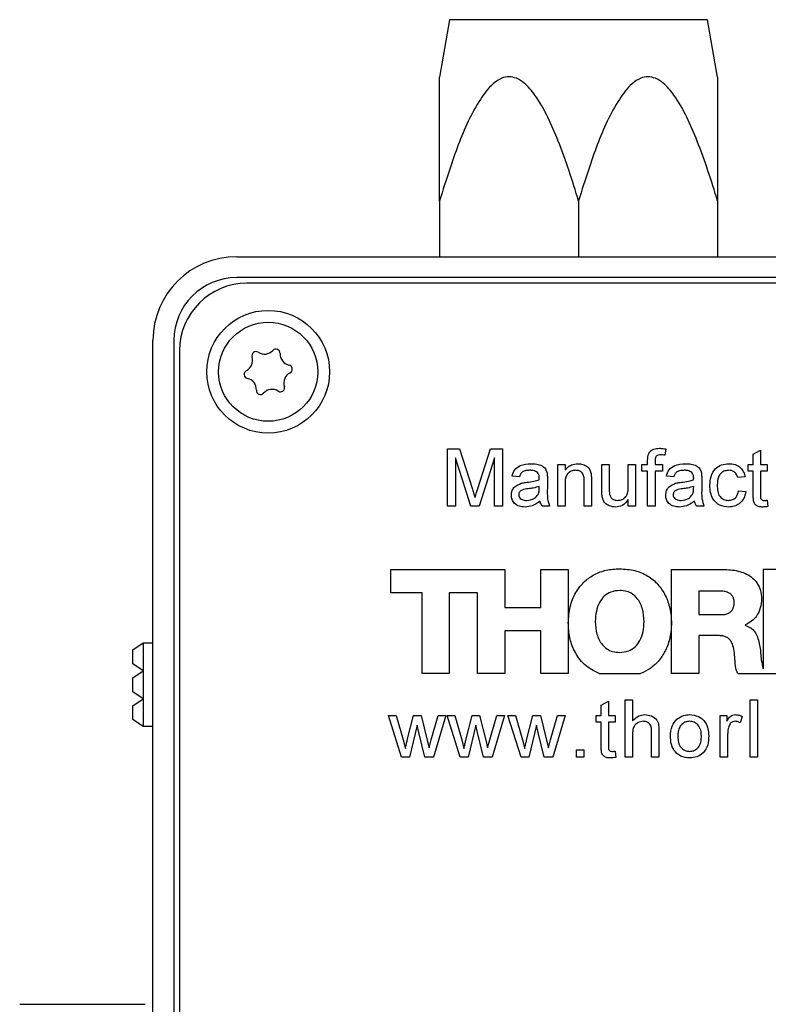
# Model space of a CAD drawing. Units: inches. Extents: x 0.1 to 10.9, y 0 to 8.5.
# Drawn here: x 9.4 to 9.9, y 4.6 to 5.3 of the extents above; entities that cross this region are included whole.
import ezdxf

# ---------------------------------------------------------------- set-up
doc = ezdxf.new("R2010")
doc.units = ezdxf.units.IN
doc.header["$MEASUREMENT"] = 0

msp = doc.modelspace()

# ---------------------------------------------------------------- linework, layer by layer
at = {"color": 7, "linetype": 'Continuous', "lineweight": 25}
for p, q in [((9.70687, 5.34236), (9.69985, 5.30178)), ((9.88896, 5.34236), (9.70687, 5.34236)), ((9.89598, 5.30178), (9.88896, 5.34236)), ((9.69989, 5.21441), (9.69989, 5.17504)), ((9.79792, 5.21441), (9.79792, 5.17504)), ((9.89594, 5.21441), (9.89594, 5.17504)), ((9.55677, 5.17504), (10.43866, 5.17504)), ((10.43866, 5.16028), (9.55677, 5.16028)), ((10.43152, 5.15634), (9.56402, 5.15634)), ((9.49772, 3.9841), (9.49772, 5.11599)), ((9.51248, 5.11599), (9.51248, 3.9841)), ((9.51652, 5.10884), (9.51652, 3.99134)), ((9.7054, 5.03931), (9.71398, 5.03931)), ((9.7054, 4.99886), (9.7054, 5.03931)), ((9.71398, 5.03931), (9.72302, 5.01092)), ((9.72683, 5.01141), (9.73578, 5.03931)), ((9.73578, 5.03931), (9.74429, 5.03931)), ((9.74429, 5.03931), (9.74429, 4.99886)), ((9.85956, 5.03931), (9.85883, 5.0349)), ((9.7111, 5.03308), (9.7111, 4.99886)), ((9.72183, 4.99886), (9.7111, 5.03308)), ((9.73858, 5.03308), (9.72779, 4.99886)), ((9.73858, 4.99886), (9.73858, 5.03308)), ((9.92111, 5.03561), (9.92629, 5.03856)), ((9.92111, 5.02842), (9.92111, 5.03561)), ((9.92629, 5.03856), (9.92629, 5.02842)), ((9.78318, 5.02842), (9.78836, 5.02842)), ((9.78318, 4.99886), (9.78318, 5.02842)), ((9.78836, 5.02842), (9.78836, 5.02429)), ((9.81429, 5.02842), (9.81947, 5.02842)), ((9.81429, 5.0102), (9.81429, 5.02842)), ((9.81947, 5.02842), (9.81947, 5.01234)), ((9.83296, 5.02842), (9.83814, 5.02842)), ((9.83296, 5.01289), (9.83296, 5.02842)), ((9.83814, 5.02842), (9.83814, 4.99886)), ((9.84249, 5.02842), (9.84664, 5.02842)), ((9.84249, 5.02375), (9.84249, 5.02842)), ((9.84664, 5.02842), (9.84664, 5.03142)), ((9.85183, 5.03092), (9.85183, 5.02842)), ((9.85183, 5.02842), (9.85701, 5.02842)), ((9.85701, 5.02842), (9.85701, 5.02375)), ((9.91748, 5.02842), (9.92111, 5.02842)), ((9.91748, 5.02375), (9.91748, 5.02842)), ((9.92629, 5.02842), (9.93096, 5.02842)), ((9.93096, 5.02842), (9.93096, 5.02375)), ((9.75621, 5.0196), (9.75103, 5.02012)), ((9.84664, 5.02375), (9.84249, 5.02375)), ((9.84664, 4.99886), (9.84664, 5.02375)), ((9.85183, 5.02375), (9.85183, 4.99886)), ((9.85701, 5.02375), (9.85183, 5.02375)), ((9.86511, 5.0196), (9.85992, 5.02012)), ((9.9154, 5.0196), (9.91022, 5.01908)), ((9.92111, 5.02375), (9.91748, 5.02375)), ((9.92111, 5.00716), (9.92111, 5.02375)), ((9.92629, 5.02375), (9.92629, 5.00698)), ((9.93096, 5.02375), (9.92629, 5.02375)), ((9.77019, 5.01135), (9.77021, 5.01286)), ((9.77592, 5.01802), (9.77592, 5.01169)), ((9.78836, 5.01471), (9.78836, 4.99886)), ((9.80184, 4.99886), (9.80184, 5.01651)), ((9.80703, 5.01694), (9.80703, 4.99886)), ((9.87908, 5.01135), (9.87911, 5.01286)), ((9.88481, 5.01802), (9.88481, 5.01169)), ((9.91074, 5.00975), (9.91592, 5.00923)), ((9.7111, 4.99886), (9.7054, 4.99886)), ((9.72779, 4.99886), (9.72183, 4.99886)), ((9.74429, 4.99886), (9.73858, 4.99886)), ((9.77747, 4.99886), (9.77229, 4.99886)), ((9.78836, 4.99886), (9.78318, 4.99886)), ((9.80703, 4.99886), (9.80184, 4.99886)), ((9.83296, 4.99886), (9.83296, 5.00369)), ((9.83814, 4.99886), (9.83296, 4.99886)), ((9.85183, 4.99886), (9.84664, 4.99886)), ((9.88637, 4.99886), (9.88118, 4.99886)), ((9.93096, 5.00314), (9.93148, 4.99879)), ((9.66544, 4.95429), (9.74597, 4.95429)), ((9.66544, 4.93779), (9.66544, 4.95429)), ((9.74597, 4.95429), (9.74597, 4.92748)), ((9.77133, 4.95429), (9.79058, 4.95429)), ((9.77133, 4.92748), (9.77133, 4.95429)), ((9.79058, 4.95429), (9.79058, 4.88075)), ((9.86343, 4.95429), (9.90111, 4.95429)), ((9.86343, 4.88075), (9.86343, 4.95429)), ((9.92812, 4.95429), (9.92808, 4.88412)), ((9.95313, 4.95429), (9.92812, 4.95429)), ((9.68749, 4.93779), (9.66544, 4.93779)), ((9.68749, 4.88075), (9.68749, 4.93779)), ((9.70674, 4.93786), (9.70674, 4.88075)), ((9.72672, 4.93786), (9.70674, 4.93786)), ((9.72672, 4.88075), (9.72672, 4.93786)), ((9.88269, 4.939), (9.88269, 4.9224)), ((9.89801, 4.939), (9.88269, 4.939)), ((9.74597, 4.92748), (9.77133, 4.92748)), ((9.88269, 4.9224), (9.89883, 4.9224)), ((9.91539, 4.91511), (9.91539, 4.91491)), ((9.74597, 4.91106), (9.74597, 4.88075)), ((9.77133, 4.91106), (9.74597, 4.91106)), ((9.77133, 4.88075), (9.77133, 4.91106)), ((9.88269, 4.90756), (9.88269, 4.88075)), ((9.89728, 4.90756), (9.88269, 4.90756)), ((9.48345, 4.89749), (9.49083, 4.90241)), ((9.49083, 4.90241), (9.49772, 4.90241)), ((9.49083, 4.90241), (9.49083, 4.88272)), ((9.48345, 4.88765), (9.48345, 4.89749)), ((9.49083, 4.88272), (9.48345, 4.88765)), ((9.48345, 4.8778), (9.49083, 4.88272)), ((9.49083, 4.88272), (9.49083, 4.86304)), ((9.70674, 4.88075), (9.68749, 4.88075)), ((9.74597, 4.88075), (9.72672, 4.88075)), ((9.79058, 4.88075), (9.77133, 4.88075)), ((9.81236, 4.88075), (9.8417, 4.88075)), ((9.88269, 4.88075), (9.86343, 4.88075)), ((9.91022, 4.88075), (9.99599, 4.88075)), ((9.48345, 4.86796), (9.48345, 4.8778)), ((9.49083, 4.86304), (9.48345, 4.86796)), ((9.48345, 4.85812), (9.49083, 4.86304)), ((9.49083, 4.86304), (9.49083, 4.84335)), ((9.81385, 4.85845), (9.81903, 4.8614)), ((9.81903, 4.8614), (9.81903, 4.85125)), ((9.83079, 4.86214), (9.83598, 4.86214)), ((9.83079, 4.82169), (9.83079, 4.86214)), ((9.83598, 4.86214), (9.83598, 4.84737)), ((9.91895, 4.86214), (9.92413, 4.86214)), ((9.91895, 4.82169), (9.91895, 4.86214)), ((9.92413, 4.86214), (9.92413, 4.82169)), ((9.48345, 4.84828), (9.48345, 4.85812)), ((9.81385, 4.85125), (9.81385, 4.85845)), ((9.49083, 4.84335), (9.48345, 4.84828)), ((9.6639, 4.85125), (9.66929, 4.85125)), ((9.67312, 4.82169), (9.6639, 4.85125)), ((9.66929, 4.85125), (9.67423, 4.83403)), ((9.67709, 4.83377), (9.68147, 4.85125)), ((9.68147, 4.85125), (9.68683, 4.85125)), ((9.68683, 4.85125), (9.69118, 4.83386)), ((9.69396, 4.83407), (9.69893, 4.85125)), ((9.70434, 4.85125), (9.69558, 4.82169)), ((9.69893, 4.85125), (9.70434, 4.85125)), ((9.70521, 4.85125), (9.7106, 4.85125)), ((9.71444, 4.82169), (9.70521, 4.85125)), ((9.7106, 4.85125), (9.71555, 4.83403)), ((9.71841, 4.83377), (9.72278, 4.85125)), ((9.72278, 4.85125), (9.72815, 4.85125)), ((9.72815, 4.85125), (9.7325, 4.83386)), ((9.73527, 4.83407), (9.74024, 4.85125)), ((9.74565, 4.85125), (9.7369, 4.82169)), ((9.74024, 4.85125), (9.74565, 4.85125)), ((9.74808, 4.85125), (9.75347, 4.85125)), ((9.75731, 4.82169), (9.74808, 4.85125)), ((9.75347, 4.85125), (9.75842, 4.83403)), ((9.76128, 4.83377), (9.76565, 4.85125)), ((9.76565, 4.85125), (9.77101, 4.85125)), ((9.77101, 4.85125), (9.77536, 4.83386)), ((9.77814, 4.83407), (9.78311, 4.85125)), ((9.78852, 4.85125), (9.77976, 4.82169)), ((9.78311, 4.85125), (9.78852, 4.85125)), ((9.81022, 4.85125), (9.81385, 4.85125)), ((9.81022, 4.84658), (9.81022, 4.85125)), ((9.81385, 4.84658), (9.81022, 4.84658)), ((9.81385, 4.83), (9.81385, 4.84658)), ((9.81903, 4.85125), (9.8237, 4.85125)), ((9.81903, 4.84658), (9.81903, 4.82981)), ((9.8237, 4.84658), (9.81903, 4.84658)), ((9.8237, 4.85125), (9.8237, 4.84658)), ((9.89786, 4.85125), (9.90253, 4.85125)), ((9.89786, 4.82169), (9.89786, 4.85125)), ((9.90253, 4.85125), (9.90253, 4.84713)), ((9.91342, 4.85038), (9.91179, 4.84589)), ((9.49772, 4.84335), (9.49083, 4.84335)), ((9.68412, 4.84443), (9.67867, 4.82169)), ((9.68533, 4.83909), (9.68412, 4.84443)), ((9.68956, 4.82169), (9.68533, 4.83909)), ((9.72543, 4.84443), (9.71999, 4.82169)), ((9.72665, 4.83909), (9.72543, 4.84443)), ((9.73087, 4.82169), (9.72665, 4.83909)), ((9.7683, 4.84443), (9.76286, 4.82169)), ((9.76951, 4.83909), (9.7683, 4.84443)), ((9.77374, 4.82169), (9.76951, 4.83909)), ((9.84946, 4.82169), (9.84946, 4.84006)), ((9.85464, 4.84033), (9.85464, 4.82169)), ((9.67423, 4.83403), (9.67573, 4.82784)), ((9.69118, 4.83386), (9.69242, 4.82846)), ((9.69242, 4.82846), (9.69396, 4.83407)), ((9.71555, 4.83403), (9.71704, 4.82784)), ((9.7325, 4.83386), (9.73373, 4.82846)), ((9.73373, 4.82846), (9.73527, 4.83407)), ((9.75842, 4.83403), (9.75991, 4.82784)), ((9.77536, 4.83386), (9.7766, 4.82846)), ((9.7766, 4.82846), (9.77814, 4.83407)), ((9.83598, 4.83755), (9.83598, 4.82169)), ((9.90304, 4.8374), (9.90304, 4.82169)), ((9.79639, 4.82688), (9.80157, 4.82688)), ((9.79639, 4.82169), (9.79639, 4.82688)), ((9.80157, 4.82688), (9.80157, 4.82169)), ((9.8237, 4.82597), (9.82422, 4.82162)), ((9.67867, 4.82169), (9.67312, 4.82169)), ((9.69558, 4.82169), (9.68956, 4.82169)), ((9.71999, 4.82169), (9.71444, 4.82169)), ((9.7369, 4.82169), (9.73087, 4.82169)), ((9.76286, 4.82169), (9.75731, 4.82169)), ((9.77976, 4.82169), (9.77374, 4.82169)), ((9.80157, 4.82169), (9.79639, 4.82169)), ((9.83598, 4.82169), (9.83079, 4.82169)), ((9.85464, 4.82169), (9.84946, 4.82169)), ((9.90304, 4.82169), (9.89786, 4.82169)), ((9.92413, 4.82169), (9.91895, 4.82169)), ((9.40372, 4.64734), (9.49231, 4.64734))]:
    msp.add_line(p, q, dxfattribs=at)
for radius in [0.04331, 0.03497]:
    msp.add_circle((9.57902, 5.09384), radius, dxfattribs=at)
for centre, radius, start, end in [((9.55677, 5.11599), 0.05906, 90, 180), ((9.55677, 5.11599), 0.04429, 90, 180), ((9.56402, 5.10884), 0.0475, 90, 180), ((9.57636, 5.11413), 0.00787, 236.59213, 318.36252), ((9.58445, 5.10693), 0.00295, 356.59213, 138.36252), ((9.56012, 5.10168), 0.00787, 296.59213, 18.36252), ((9.57039, 5.10509), 0.00295, 56.59213, 198.36252), ((9.59525, 5.10629), 0.00787, 176.59213, 258.36252), ((9.59307, 5.09568), 0.00295, 296.59213, 78.36252), ((9.56496, 5.092), 0.00295, 116.59213, 258.36252), ((9.56278, 5.08139), 0.00787, 356.59213, 78.36252), ((9.59792, 5.086), 0.00787, 116.59213, 198.36252), ((9.57359, 5.08075), 0.00295, 176.59213, 318.36252), ((9.58168, 5.07355), 0.00787, 56.59213, 138.36252), ((9.58764, 5.08259), 0.00295, 236.59213, 18.36252)]:
    msp.add_arc(centre, radius, start, end, dxfattribs=at)
for points, knots in [([(9.79792, 5.21441), (9.79573, 5.22154), (9.79136, 5.23578), (9.78418, 5.25553), (9.77656, 5.27366), (9.76871, 5.28765), (9.76098, 5.29694), (9.75452, 5.30119), (9.74893, 5.3024), (9.74311, 5.30117), (9.73764, 5.29742), (9.73272, 5.2921), (9.72663, 5.28338), (9.71982, 5.27075), (9.71296, 5.25407), (9.70635, 5.23524), (9.70222, 5.22193), (9.69989, 5.21441)], [0, 0, 0, 0, 0.104469, 0.208901, 0.295992, 0.382737, 0.438423, 0.472173, 0.499746, 0.527367, 0.564691, 0.599582, 0.634579, 0.719312, 0.804485, 0.88966, 1, 1, 1, 1]), ([(9.69989, 5.21441), (9.69989, 5.22081), (9.69989, 5.23444), (9.69989, 5.25497), (9.69989, 5.27229), (9.69989, 5.28534), (9.69989, 5.29344), (9.69989, 5.29913), (9.69989, 5.30198), (9.69989, 5.30182), (9.69989, 5.30178)], [0, 0, 0, 0, 0.18758, 0.400017, 0.613533, 0.719823, 0.827705, 0.899968, 0.972952, 1, 1, 1, 1]), ([(9.89594, 5.21441), (9.89375, 5.22154), (9.88938, 5.23578), (9.8822, 5.25553), (9.87459, 5.27366), (9.86673, 5.28765), (9.85901, 5.29694), (9.85255, 5.30119), (9.84696, 5.3024), (9.84114, 5.30117), (9.83566, 5.29742), (9.83075, 5.2921), (9.82465, 5.28338), (9.81784, 5.27075), (9.81098, 5.25407), (9.80438, 5.23524), (9.80025, 5.22193), (9.79792, 5.21441)], [0, 0, 0, 0, 0.104469, 0.208901, 0.295992, 0.382737, 0.438423, 0.472173, 0.499746, 0.527367, 0.564691, 0.599582, 0.634579, 0.719312, 0.804485, 0.88966, 1, 1, 1, 1]), ([(9.89594, 5.30178), (9.89594, 5.30182), (9.89594, 5.30198), (9.89594, 5.29913), (9.89594, 5.29348), (9.89594, 5.2854), (9.89594, 5.2724), (9.89594, 5.25502), (9.89594, 5.23449), (9.89594, 5.22081), (9.89594, 5.21441)], [0, 0, 0, 0, 0.027048, 0.1000312, 0.1722943, 0.2781937, 0.3864684, 0.598626, 0.812421, 1, 1, 1, 1]), ([(9.84719, 5.03565), (9.84763, 5.03642), (9.84852, 5.03794), (9.85131, 5.03962), (9.85358, 5.03975), (9.85497, 5.03982)], [0, 0, 0, 0, 0.279512, 0.559658, 1, 1, 1, 1]), ([(9.85497, 5.03982), (9.85583, 5.03979), (9.85738, 5.03973), (9.8589, 5.03944), (9.85956, 5.03931)], [0, 0, 0, 0, 0.559944, 1, 1, 1, 1]), ([(9.84664, 5.03142), (9.84664, 5.03223), (9.84665, 5.03366), (9.84703, 5.03504), (9.84719, 5.03565)], [0, 0, 0, 0, 0.560371, 1, 1, 1, 1]), ([(9.85593, 5.03516), (9.85528, 5.03514), (9.854, 5.0351), (9.85231, 5.0341), (9.85188, 5.03243), (9.85185, 5.03142), (9.85183, 5.03092)], [0, 0, 0, 0, 0.281458, 0.557676, 0.778532, 1, 1, 1, 1]), ([(9.85883, 5.0349), (9.85829, 5.03498), (9.85733, 5.03512), (9.85635, 5.03515), (9.85593, 5.03516)], [0, 0, 0, 0, 0.559917, 1, 1, 1, 1]), ([(9.75103, 5.02012), (9.7515, 5.02173), (9.75245, 5.02494), (9.75757, 5.02852), (9.76182, 5.02878), (9.76442, 5.02894)], [0, 0, 0, 0, 0.280402, 0.559314, 1, 1, 1, 1]), ([(9.76442, 5.02894), (9.76575, 5.0289), (9.7684, 5.02881), (9.77197, 5.02771), (9.77476, 5.0255), (9.77536, 5.02347), (9.77567, 5.02245)], [0, 0, 0, 0, 0.2810261, 0.5612031, 0.7801715, 1, 1, 1, 1]), ([(9.78836, 5.02429), (9.78897, 5.02507), (9.79018, 5.02664), (9.79325, 5.02856), (9.7958, 5.02879), (9.79736, 5.02894)], [0, 0, 0, 0, 0.280554, 0.560816, 1, 1, 1, 1]), ([(9.79736, 5.02894), (9.79857, 5.02884), (9.80098, 5.02864), (9.80409, 5.02708), (9.80604, 5.02455), (9.80652, 5.02271), (9.80676, 5.02179)], [0, 0, 0, 0, 0.280268, 0.560034, 0.779616, 1, 1, 1, 1]), ([(9.85992, 5.02012), (9.8604, 5.02173), (9.86134, 5.02494), (9.86646, 5.02852), (9.87071, 5.02878), (9.87331, 5.02894)], [0, 0, 0, 0, 0.280401, 0.559315, 1, 1, 1, 1]), ([(9.87331, 5.02894), (9.87464, 5.0289), (9.8773, 5.02881), (9.88086, 5.02771), (9.88365, 5.0255), (9.88426, 5.02347), (9.88456, 5.02245)], [0, 0, 0, 0, 0.281026, 0.5612031, 0.7801705, 1, 1, 1, 1]), ([(9.89051, 5.01353), (9.89065, 5.01567), (9.89091, 5.01996), (9.89383, 5.02548), (9.89872, 5.02845), (9.90209, 5.02877), (9.90378, 5.02894)], [0, 0, 0, 0, 0.280849, 0.559657, 0.779528, 1, 1, 1, 1]), ([(9.90378, 5.02894), (9.90531, 5.02883), (9.90838, 5.02862), (9.91216, 5.02635), (9.91451, 5.02311), (9.91511, 5.02077), (9.9154, 5.0196)], [0, 0, 0, 0, 0.2802684, 0.5594389, 0.779535, 1, 1, 1, 1]), ([(9.76349, 5.02427), (9.7626, 5.02424), (9.76084, 5.02419), (9.75839, 5.02341), (9.75689, 5.02158), (9.75644, 5.02026), (9.75621, 5.0196)], [0, 0, 0, 0, 0.280854, 0.55975, 0.779498, 1, 1, 1, 1]), ([(9.76888, 5.0227), (9.76794, 5.02324), (9.76627, 5.02421), (9.76434, 5.02425), (9.76349, 5.02427)], [0, 0, 0, 0, 0.557869, 1, 1, 1, 1]), ([(9.77021, 5.01873), (9.77019, 5.01956), (9.77016, 5.02104), (9.76927, 5.0222), (9.76888, 5.0227)], [0, 0, 0, 0, 0.561931, 1, 1, 1, 1]), ([(9.77019, 5.01753), (9.77019, 5.01775), (9.7702, 5.01816), (9.77021, 5.01856), (9.77021, 5.01873)], [0, 0, 0, 0, 0.560023, 1, 1, 1, 1]), ([(9.77567, 5.02245), (9.77576, 5.02163), (9.77592, 5.02016), (9.77592, 5.01867), (9.77592, 5.01802)], [0, 0, 0, 0, 0.559817, 1, 1, 1, 1]), ([(9.79592, 5.02427), (9.79506, 5.02419), (9.79332, 5.02405), (9.79097, 5.02281), (9.78849, 5.01982), (9.78842, 5.01682), (9.78836, 5.01471)], [0, 0, 0, 0, 0.18722, 0.374311, 0.560505, 1, 1, 1, 1]), ([(9.80184, 5.01651), (9.80184, 5.01755), (9.80182, 5.01963), (9.80076, 5.0225), (9.79839, 5.02406), (9.79675, 5.0242), (9.79592, 5.02427)], [0, 0, 0, 0, 0.281676, 0.559762, 0.779513, 1, 1, 1, 1]), ([(9.80676, 5.02179), (9.80686, 5.02089), (9.80703, 5.01928), (9.80703, 5.01766), (9.80703, 5.01694)], [0, 0, 0, 0, 0.559792, 1, 1, 1, 1]), ([(9.87238, 5.02427), (9.8715, 5.02424), (9.86973, 5.02419), (9.86729, 5.02341), (9.86579, 5.02158), (9.86533, 5.02026), (9.86511, 5.0196)], [0, 0, 0, 0, 0.280855, 0.559752, 0.779499, 1, 1, 1, 1]), ([(9.87777, 5.0227), (9.87683, 5.02324), (9.87516, 5.02421), (9.87323, 5.02425), (9.87238, 5.02427)], [0, 0, 0, 0, 0.557871, 1, 1, 1, 1]), ([(9.87911, 5.01873), (9.87909, 5.01956), (9.87905, 5.02104), (9.87816, 5.0222), (9.87777, 5.0227)], [0, 0, 0, 0, 0.56193, 1, 1, 1, 1]), ([(9.87908, 5.01753), (9.87909, 5.01775), (9.87909, 5.01816), (9.8791, 5.01856), (9.87911, 5.01873)], [0, 0, 0, 0, 0.560023, 1, 1, 1, 1]), ([(9.88456, 5.02245), (9.88465, 5.02163), (9.88481, 5.02016), (9.88481, 5.01867), (9.88481, 5.01802)], [0, 0, 0, 0, 0.559817, 1, 1, 1, 1]), ([(9.90381, 5.02427), (9.90286, 5.02419), (9.90098, 5.02404), (9.89849, 5.02253), (9.89597, 5.01918), (9.89581, 5.01594), (9.8957, 5.01366)], [0, 0, 0, 0, 0.18707, 0.373902, 0.560719, 1, 1, 1, 1]), ([(9.91022, 5.01908), (9.90996, 5.01988), (9.90944, 5.02148), (9.90777, 5.02322), (9.90579, 5.02414), (9.90447, 5.02423), (9.90381, 5.02427)], [0, 0, 0, 0, 0.280244, 0.5595, 0.779652, 1, 1, 1, 1]), ([(9.72484, 5.00499), (9.7252, 5.00619), (9.72585, 5.00833), (9.72653, 5.01047), (9.72683, 5.01141)], [0, 0, 0, 0, 0.559998, 1, 1, 1, 1]), ([(9.75051, 5.00669), (9.75062, 5.00779), (9.75085, 5.00997), (9.75312, 5.01336), (9.75577, 5.01443), (9.75738, 5.01508)], [0, 0, 0, 0, 0.28047, 0.560993, 1, 1, 1, 1]), ([(9.75738, 5.01508), (9.75817, 5.01525), (9.75958, 5.01557), (9.76101, 5.01575), (9.76164, 5.01583)], [0, 0, 0, 0, 0.55992, 1, 1, 1, 1]), ([(9.76164, 5.01583), (9.76326, 5.01603), (9.76615, 5.01638), (9.76896, 5.01718), (9.77019, 5.01753)], [0, 0, 0, 0, 0.560177, 1, 1, 1, 1]), ([(9.77021, 5.01286), (9.76878, 5.01246), (9.76621, 5.01174), (9.76357, 5.0114), (9.76241, 5.01125)], [0, 0, 0, 0, 0.55976, 1, 1, 1, 1]), ([(9.77592, 5.01169), (9.77582, 5.00924), (9.77565, 5.00487), (9.77692, 5.00069), (9.77747, 4.99886)], [0, 0, 0, 0, 0.561539, 1, 1, 1, 1]), ([(9.81947, 5.01234), (9.81947, 5.01137), (9.81946, 5.00963), (9.81968, 5.00791), (9.81977, 5.00716)], [0, 0, 0, 0, 0.56024, 1, 1, 1, 1]), ([(9.82536, 5.00301), (9.82625, 5.0031), (9.82802, 5.00327), (9.8304, 5.00459), (9.83223, 5.00681), (9.83289, 5.00978), (9.83293, 5.01185), (9.83296, 5.01289)], [0, 0, 0, 0, 0.186643, 0.373314, 0.559425, 0.779273, 1, 1, 1, 1]), ([(9.8594, 5.00669), (9.85951, 5.00779), (9.85974, 5.00997), (9.86201, 5.01336), (9.86466, 5.01443), (9.86627, 5.01508)], [0, 0, 0, 0, 0.280471, 0.560994, 1, 1, 1, 1]), ([(9.86627, 5.01508), (9.86706, 5.01525), (9.86847, 5.01557), (9.8699, 5.01575), (9.87053, 5.01583)], [0, 0, 0, 0, 0.559922, 1, 1, 1, 1]), ([(9.87053, 5.01583), (9.87215, 5.01603), (9.87505, 5.01638), (9.87785, 5.01718), (9.87908, 5.01753)], [0, 0, 0, 0, 0.5601764, 1, 1, 1, 1]), ([(9.87911, 5.01286), (9.87767, 5.01246), (9.87511, 5.01174), (9.87247, 5.0114), (9.8713, 5.01125)], [0, 0, 0, 0, 0.5597609, 1, 1, 1, 1]), ([(9.88481, 5.01169), (9.88471, 5.00924), (9.88454, 5.00487), (9.88581, 5.00069), (9.88637, 4.99886)], [0, 0, 0, 0, 0.561539, 1, 1, 1, 1]), ([(9.90379, 4.99834), (9.90164, 4.99857), (9.89735, 4.99901), (9.89275, 5.00333), (9.89075, 5.0085), (9.89059, 5.01185), (9.89051, 5.01353)], [0, 0, 0, 0, 0.279594, 0.558341, 0.778833, 1, 1, 1, 1]), ([(9.8957, 5.01366), (9.89575, 5.01226), (9.89585, 5.00946), (9.89733, 5.00571), (9.90028, 5.00335), (9.9025, 5.00312), (9.90361, 5.00301)], [0, 0, 0, 0, 0.281279, 0.560535, 0.780107, 1, 1, 1, 1]), ([(9.72302, 5.01092), (9.72337, 5.00982), (9.72398, 5.00784), (9.72458, 5.00586), (9.72484, 5.00499)], [0, 0, 0, 0, 0.560001, 1, 1, 1, 1]), ([(9.76018, 4.99834), (9.75883, 4.99842), (9.75613, 4.99856), (9.75278, 5.00054), (9.75079, 5.00351), (9.7506, 5.00563), (9.75051, 5.00669)], [0, 0, 0, 0, 0.280842, 0.559758, 0.77973, 1, 1, 1, 1]), ([(9.76241, 5.01125), (9.76093, 5.01109), (9.75909, 5.0109), (9.75713, 5.00986), (9.75634, 5.00907), (9.7558, 5.00809), (9.75573, 5.00735), (9.75569, 5.00699)], [0, 0, 0, 0, 0.500279, 0.625325, 0.750269, 0.875146, 1, 1, 1, 1]), ([(9.75569, 5.00699), (9.75575, 5.0065), (9.75586, 5.00553), (9.75678, 5.00435), (9.75856, 5.00317), (9.76021, 5.00308), (9.76137, 5.00301)], [0, 0, 0, 0, 0.18655, 0.373347, 0.560589, 1, 1, 1, 1]), ([(9.76137, 5.00301), (9.76319, 5.00323), (9.76645, 5.00364), (9.76851, 5.00615), (9.76942, 5.00725)], [0, 0, 0, 0, 0.559759, 1, 1, 1, 1]), ([(9.76942, 5.00725), (9.76969, 5.008), (9.77017, 5.00932), (9.77018, 5.01073), (9.77019, 5.01135)], [0, 0, 0, 0, 0.558978, 1, 1, 1, 1]), ([(9.81458, 5.00554), (9.81448, 5.00641), (9.81429, 5.00795), (9.81429, 5.00951), (9.81429, 5.0102)], [0, 0, 0, 0, 0.559839, 1, 1, 1, 1]), ([(9.82397, 4.99834), (9.82276, 4.99845), (9.82035, 4.99867), (9.81727, 5.00026), (9.81529, 5.00277), (9.81482, 5.00462), (9.81458, 5.00554)], [0, 0, 0, 0, 0.280265, 0.560153, 0.779613, 1, 1, 1, 1]), ([(9.81977, 5.00716), (9.82, 5.00649), (9.82046, 5.00514), (9.82242, 5.00336), (9.82425, 5.00314), (9.82536, 5.00301)], [0, 0, 0, 0, 0.280896, 0.561321, 1, 1, 1, 1]), ([(9.86908, 4.99834), (9.86772, 4.99842), (9.86502, 4.99856), (9.86167, 5.00054), (9.85968, 5.00351), (9.85949, 5.00563), (9.8594, 5.00669)], [0, 0, 0, 0, 0.280843, 0.559759, 0.779731, 1, 1, 1, 1]), ([(9.8713, 5.01125), (9.86983, 5.01109), (9.86798, 5.0109), (9.86602, 5.00986), (9.86523, 5.00907), (9.86469, 5.00809), (9.86462, 5.00735), (9.86459, 5.00699)], [0, 0, 0, 0, 0.500279, 0.625325, 0.750269, 0.875145, 1, 1, 1, 1]), ([(9.86459, 5.00699), (9.86464, 5.0065), (9.86475, 5.00553), (9.86567, 5.00435), (9.86745, 5.00317), (9.8691, 5.00308), (9.87026, 5.00301)], [0, 0, 0, 0, 0.186551, 0.373347, 0.560587, 1, 1, 1, 1]), ([(9.87026, 5.00301), (9.87208, 5.00323), (9.87534, 5.00364), (9.8774, 5.00615), (9.87831, 5.00725)], [0, 0, 0, 0, 0.559758, 1, 1, 1, 1]), ([(9.87831, 5.00725), (9.87858, 5.008), (9.87906, 5.00932), (9.87908, 5.01073), (9.87908, 5.01135)], [0, 0, 0, 0, 0.558979, 1, 1, 1, 1]), ([(9.90361, 5.00301), (9.90462, 5.0031), (9.90665, 5.0033), (9.90974, 5.00557), (9.91036, 5.00817), (9.91074, 5.00975)], [0, 0, 0, 0, 0.280901, 0.560907, 1, 1, 1, 1]), ([(9.91592, 5.00923), (9.91554, 5.00759), (9.91478, 5.00431), (9.91162, 5.00067), (9.90774, 4.99863), (9.9051, 4.99844), (9.90379, 4.99834)], [0, 0, 0, 0, 0.280176, 0.559513, 0.779603, 1, 1, 1, 1]), ([(9.92782, 4.99834), (9.92701, 4.99837), (9.92538, 4.99843), (9.92306, 4.99938), (9.92136, 5.0015), (9.92116, 5.0043), (9.92113, 5.00621), (9.92111, 5.00716)], [0, 0, 0, 0, 0.187204, 0.373323, 0.558774, 0.779046, 1, 1, 1, 1]), ([(9.92629, 5.00698), (9.92623, 5.00601), (9.92615, 5.00479), (9.92695, 5.00361), (9.92774, 5.00307), (9.92845, 5.00303), (9.92893, 5.00301)], [0, 0, 0, 0, 0.49971, 0.62532, 0.750486, 1, 1, 1, 1]), ([(9.77073, 5.00249), (9.76896, 5.00117), (9.7658, 4.99883), (9.7619, 4.99849), (9.76018, 4.99834)], [0, 0, 0, 0, 0.560015, 1, 1, 1, 1]), ([(9.77229, 4.99886), (9.77188, 4.99949), (9.77114, 5.00061), (9.77086, 5.00191), (9.77073, 5.00249)], [0, 0, 0, 0, 0.559698, 1, 1, 1, 1]), ([(9.83296, 5.00369), (9.83166, 5.002), (9.82934, 4.99899), (9.82561, 4.99854), (9.82397, 4.99834)], [0, 0, 0, 0, 0.5594658, 1, 1, 1, 1]), ([(9.87962, 5.00249), (9.87785, 5.00117), (9.87469, 4.99883), (9.87079, 4.99849), (9.86908, 4.99834)], [0, 0, 0, 0, 0.560015, 1, 1, 1, 1]), ([(9.88118, 4.99886), (9.88077, 4.99949), (9.88003, 5.00061), (9.87975, 5.00191), (9.87962, 5.00249)], [0, 0, 0, 0, 0.5597, 1, 1, 1, 1]), ([(9.93148, 4.99879), (9.9308, 4.99865), (9.9296, 4.99841), (9.92837, 4.99836), (9.92782, 4.99834)], [0, 0, 0, 0, 0.5600751, 1, 1, 1, 1]), ([(9.92893, 5.00301), (9.92931, 5.00302), (9.92999, 5.00304), (9.93066, 5.00311), (9.93096, 5.00314)], [0, 0, 0, 0, 0.559963, 1, 1, 1, 1]), ([(9.79067, 4.91663), (9.79091, 4.92045), (9.79138, 4.92785), (9.79548, 4.93807), (9.80161, 4.94587), (9.80916, 4.95109), (9.81757, 4.95422), (9.82368, 4.95459), (9.82689, 4.95478)], [0, 0, 0, 0, 0.193589, 0.375169, 0.550441, 0.689967, 0.837498, 1, 1, 1, 1]), ([(9.82689, 4.95478), (9.83052, 4.95455), (9.83744, 4.95411), (9.84681, 4.95009), (9.8542, 4.94396), (9.85952, 4.93598), (9.86271, 4.92663), (9.86373, 4.9165), (9.86275, 4.90637), (9.85959, 4.89699), (9.85465, 4.88957), (9.84856, 4.88402), (9.84401, 4.88185), (9.8417, 4.88075)], [0, 0, 0, 0, 0.104767, 0.199173, 0.288981, 0.378996, 0.472619, 0.571952, 0.671281, 0.764901, 0.854916, 0.926349, 1, 1, 1, 1]), ([(9.90111, 4.95429), (9.9047, 4.95405), (9.91163, 4.95358), (9.91966, 4.94961), (9.92425, 4.94448), (9.9266, 4.93938), (9.92685, 4.93558), (9.92699, 4.93357)], [0, 0, 0, 0, 0.288451, 0.557374, 0.694678, 0.838282, 1, 1, 1, 1]), ([(9.82691, 4.93941), (9.8248, 4.93923), (9.82083, 4.93889), (9.81581, 4.93566), (9.81226, 4.93081), (9.8101, 4.92459), (9.80986, 4.91994), (9.80973, 4.91756)], [0, 0, 0, 0, 0.20088, 0.378022, 0.553534, 0.77136, 1, 1, 1, 1]), ([(9.84409, 4.91756), (9.8439, 4.92057), (9.84352, 4.9264), (9.84027, 4.93318), (9.83602, 4.93708), (9.83177, 4.93908), (9.82859, 4.9393), (9.82691, 4.93941)], [0, 0, 0, 0, 0.289136, 0.55879, 0.69586, 0.838853, 1, 1, 1, 1]), ([(9.90773, 4.93106), (9.90766, 4.932), (9.90752, 4.93376), (9.90621, 4.93605), (9.90412, 4.93776), (9.90129, 4.93882), (9.89914, 4.93894), (9.89801, 4.939)], [0, 0, 0, 0, 0.1970302, 0.3714325, 0.5434079, 0.7603071, 1, 1, 1, 1]), ([(9.89883, 4.9224), (9.89983, 4.92246), (9.90168, 4.92255), (9.90419, 4.92351), (9.90621, 4.92522), (9.90754, 4.92786), (9.90767, 4.92994), (9.90773, 4.93106)], [0, 0, 0, 0, 0.21113, 0.392706, 0.559913, 0.763437, 1, 1, 1, 1]), ([(9.92699, 4.93357), (9.92682, 4.93138), (9.9265, 4.92706), (9.92385, 4.92157), (9.92008, 4.91738), (9.91698, 4.91588), (9.91539, 4.91511)], [0, 0, 0, 0, 0.282914, 0.557634, 0.773566, 1, 1, 1, 1]), ([(9.81236, 4.88075), (9.80872, 4.88267), (9.80149, 4.88648), (9.79483, 4.89611), (9.79121, 4.90635), (9.79085, 4.91314), (9.79067, 4.91663)], [0, 0, 0, 0, 0.274194, 0.543866, 0.7651, 1, 1, 1, 1]), ([(9.80973, 4.91756), (9.80992, 4.91454), (9.8103, 4.90872), (9.81355, 4.90194), (9.8178, 4.89803), (9.82205, 4.89603), (9.82523, 4.89582), (9.82691, 4.8957)], [0, 0, 0, 0, 0.289123, 0.558792, 0.695871, 0.838864, 1, 1, 1, 1]), ([(9.82691, 4.8957), (9.82902, 4.89588), (9.83299, 4.89622), (9.83801, 4.89946), (9.84156, 4.90431), (9.84372, 4.91053), (9.84397, 4.91518), (9.84409, 4.91756)], [0, 0, 0, 0, 0.20089, 0.378036, 0.553549, 0.771374, 1, 1, 1, 1]), ([(9.91539, 4.91491), (9.91734, 4.91409), (9.92119, 4.91246), (9.92498, 4.90573), (9.92571, 4.9005), (9.92616, 4.89728)], [0, 0, 0, 0, 0.280107, 0.555763, 1, 1, 1, 1]), ([(9.90805, 4.8925), (9.9079, 4.89434), (9.90761, 4.89785), (9.90643, 4.90209), (9.9046, 4.90483), (9.9027, 4.90639), (9.90018, 4.9074), (9.8983, 4.9075), (9.89728, 4.90756)], [0, 0, 0, 0, 0.263918, 0.506462, 0.619, 0.731592, 0.854416, 1, 1, 1, 1]), ([(9.92616, 4.89728), (9.92624, 4.89635), (9.92644, 4.8941), (9.92684, 4.88968), (9.9276, 4.88625), (9.92808, 4.88412)], [0, 0, 0, 0, 0.2104396, 0.5080261, 1, 1, 1, 1]), ([(9.91022, 4.88075), (9.90981, 4.88173), (9.90889, 4.88393), (9.90851, 4.88728), (9.90823, 4.89021), (9.9081, 4.89183), (9.90805, 4.8925)], [0, 0, 0, 0, 0.264099, 0.593089, 0.832777, 1, 1, 1, 1]), ([(9.83598, 4.84737), (9.83732, 4.84877), (9.83972, 4.85126), (9.84314, 4.85162), (9.84464, 4.85177)], [0, 0, 0, 0, 0.559343, 1, 1, 1, 1]), ([(9.84464, 4.85177), (9.84628, 4.85163), (9.84955, 4.85135), (9.85339, 4.84831), (9.85455, 4.84417), (9.85461, 4.84161), (9.85464, 4.84033)], [0, 0, 0, 0, 0.280321, 0.558347, 0.778555, 1, 1, 1, 1]), ([(9.86722, 4.84852), (9.86875, 4.84958), (9.87149, 4.85149), (9.87481, 4.85168), (9.87627, 4.85177)], [0, 0, 0, 0, 0.559033, 1, 1, 1, 1]), ([(9.87627, 4.85177), (9.87839, 4.85154), (9.88264, 4.85107), (9.88726, 4.84692), (9.88947, 4.84188), (9.88965, 4.83855), (9.88973, 4.83689)], [0, 0, 0, 0, 0.279582, 0.558635, 0.779009, 1, 1, 1, 1]), ([(9.90253, 4.84713), (9.9033, 4.84845), (9.90438, 4.85029), (9.90679, 4.85161), (9.90797, 4.85172), (9.90856, 4.85177)], [0, 0, 0, 0, 0.559709, 0.779742, 1, 1, 1, 1]), ([(9.90856, 4.85177), (9.90952, 4.85168), (9.91122, 4.85151), (9.91275, 4.85073), (9.91342, 4.85038)], [0, 0, 0, 0, 0.559543, 1, 1, 1, 1]), ([(9.84348, 4.8471), (9.84219, 4.84692), (9.83962, 4.84654), (9.83688, 4.84384), (9.83607, 4.84058), (9.83601, 4.83856), (9.83598, 4.83755)], [0, 0, 0, 0, 0.279405, 0.557718, 0.778465, 1, 1, 1, 1]), ([(9.84946, 4.84006), (9.84942, 4.84105), (9.84935, 4.84302), (9.84808, 4.84561), (9.84581, 4.84695), (9.84426, 4.84705), (9.84348, 4.8471)], [0, 0, 0, 0, 0.281221, 0.559777, 0.779377, 1, 1, 1, 1]), ([(9.86277, 4.83647), (9.86289, 4.83901), (9.86309, 4.84354), (9.86596, 4.847), (9.86722, 4.84852)], [0, 0, 0, 0, 0.560963, 1, 1, 1, 1]), ([(9.87627, 4.8471), (9.87532, 4.84702), (9.87342, 4.84685), (9.87093, 4.84531), (9.86904, 4.84293), (9.86808, 4.83983), (9.868, 4.8376), (9.86795, 4.83649)], [0, 0, 0, 0, 0.1865, 0.372817, 0.559294, 0.779369, 1, 1, 1, 1]), ([(9.88455, 4.83664), (9.88448, 4.83805), (9.88436, 4.84086), (9.88254, 4.84445), (9.87958, 4.84674), (9.87737, 4.84698), (9.87627, 4.8471)], [0, 0, 0, 0, 0.281059, 0.560298, 0.780174, 1, 1, 1, 1]), ([(9.90836, 4.8471), (9.90777, 4.84703), (9.90659, 4.84689), (9.90481, 4.84559), (9.90421, 4.84418), (9.90385, 4.84332)], [0, 0, 0, 0, 0.280374, 0.560839, 1, 1, 1, 1]), ([(9.91179, 4.84589), (9.9112, 4.84626), (9.91014, 4.84693), (9.9089, 4.84705), (9.90836, 4.8471)], [0, 0, 0, 0, 0.560193, 1, 1, 1, 1]), ([(9.90385, 4.84332), (9.90358, 4.84223), (9.90311, 4.84028), (9.90307, 4.83828), (9.90304, 4.8374)], [0, 0, 0, 0, 0.559889, 1, 1, 1, 1]), ([(9.67573, 4.82784), (9.67598, 4.82895), (9.67644, 4.83092), (9.67689, 4.8329), (9.67709, 4.83377)], [0, 0, 0, 0, 0.559995, 1, 1, 1, 1]), ([(9.71704, 4.82784), (9.71729, 4.82895), (9.71775, 4.83092), (9.71821, 4.8329), (9.71841, 4.83377)], [0, 0, 0, 0, 0.559995, 1, 1, 1, 1]), ([(9.75991, 4.82784), (9.76016, 4.82895), (9.76062, 4.83092), (9.76107, 4.8329), (9.76128, 4.83377)], [0, 0, 0, 0, 0.559995, 1, 1, 1, 1]), ([(9.87627, 4.82118), (9.8741, 4.82141), (9.86976, 4.82186), (9.86506, 4.82616), (9.86302, 4.83139), (9.86285, 4.83478), (9.86277, 4.83647)], [0, 0, 0, 0, 0.2796064, 0.5584051, 0.7788745, 1, 1, 1, 1]), ([(9.86795, 4.83649), (9.86802, 4.83506), (9.86814, 4.83222), (9.86989, 4.82853), (9.8729, 4.8262), (9.87515, 4.82596), (9.87627, 4.82584)], [0, 0, 0, 0, 0.281144, 0.560376, 0.780147, 1, 1, 1, 1]), ([(9.88973, 4.83689), (9.88966, 4.83468), (9.88952, 4.83029), (9.88636, 4.82476), (9.88143, 4.82169), (9.87799, 4.82135), (9.87627, 4.82118)], [0, 0, 0, 0, 0.281034, 0.559513, 0.779602, 1, 1, 1, 1]), ([(9.87627, 4.82584), (9.87723, 4.82593), (9.87914, 4.8261), (9.88162, 4.82771), (9.8835, 4.83014), (9.88442, 4.83327), (9.88451, 4.83552), (9.88455, 4.83664)], [0, 0, 0, 0, 0.186491, 0.372839, 0.559323, 0.779401, 1, 1, 1, 1]), ([(9.82057, 4.82118), (9.81975, 4.8212), (9.81812, 4.82126), (9.8158, 4.82221), (9.8141, 4.82434), (9.81391, 4.82714), (9.81387, 4.82904), (9.81385, 4.83)], [0, 0, 0, 0, 0.187204, 0.373321, 0.558776, 0.779045, 1, 1, 1, 1]), ([(9.81903, 4.82981), (9.81897, 4.82884), (9.81889, 4.82762), (9.81969, 4.82644), (9.82048, 4.82591), (9.82119, 4.82587), (9.82167, 4.82584)], [0, 0, 0, 0, 0.4997138, 0.6253238, 0.7504868, 1, 1, 1, 1]), ([(9.82167, 4.82584), (9.82205, 4.82585), (9.82273, 4.82588), (9.8234, 4.82594), (9.8237, 4.82597)], [0, 0, 0, 0, 0.5599617, 1, 1, 1, 1]), ([(9.82422, 4.82162), (9.82354, 4.82149), (9.82234, 4.82125), (9.82111, 4.8212), (9.82057, 4.82118)], [0, 0, 0, 0, 0.560075, 1, 1, 1, 1])]:
    msp.add_open_spline(points, degree=3, knots=knots, dxfattribs=at)

doc.saveas('drawing.dxf')
